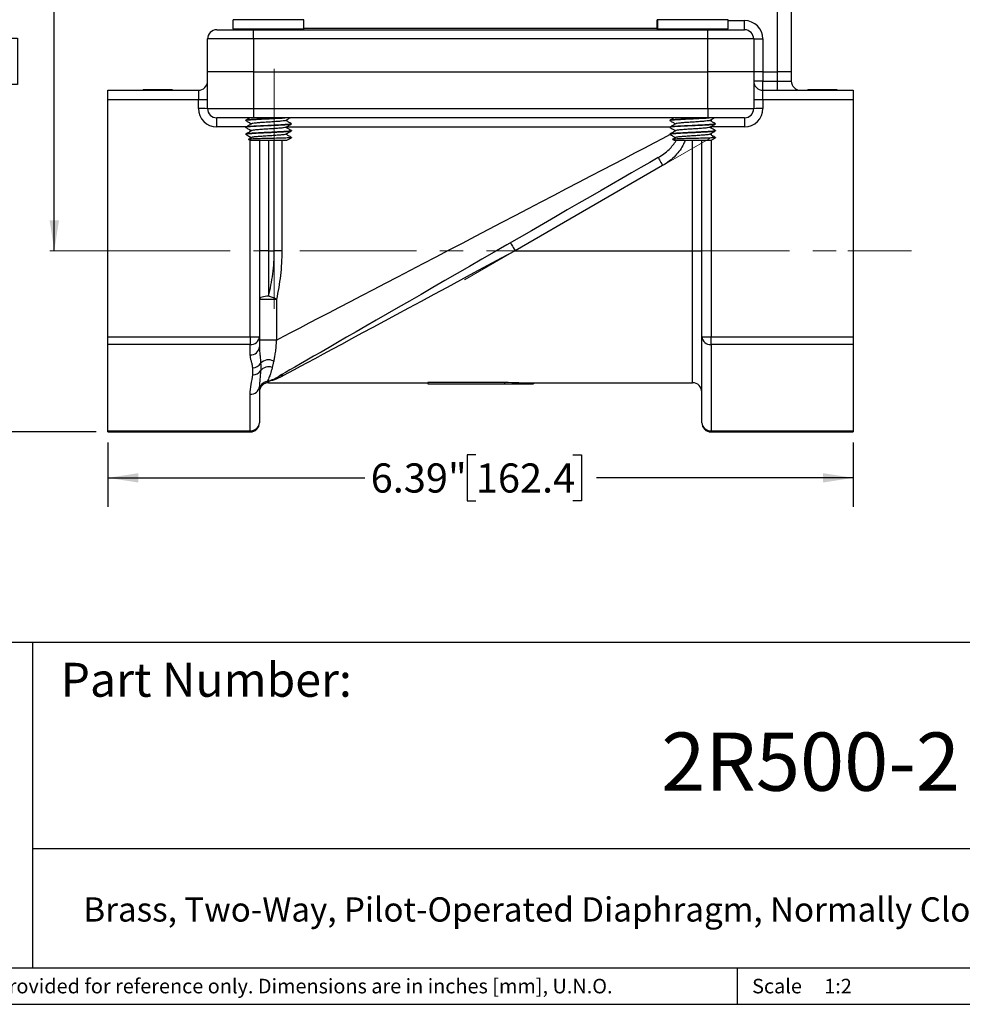
# Model space of a CAD drawing. Units: inches. Extents: x 0.2 to 10.8, y 0.2 to 8.3.
# Drawn here: x 4.2 to 8.2, y 0.2 to 4.4 of the extents above; entities that cross this region are included whole.
import ezdxf

# ---------------------------------------------------------------- set-up
doc = ezdxf.new("R2010")
doc.units = ezdxf.units.IN
doc.header["$MEASUREMENT"] = 0
doc.linetypes.add('CENTERX2', pattern=[0.8, 0.5, -0.1, 0.1, -0.1])
doc.layers.add('SKETCH', color=7, linetype='Continuous')
doc.layers.add('TITLE_BLOCK', color=7, linetype='Continuous')
doc.styles.add('SLDTEXTSTYLE0', font='TXT', dxfattribs={"width": 0.75})
doc.dimstyles.new('SLDDIMSTYLE0', dxfattribs={"dimtxt": 0.125, "dimasz": 0.13, "dimexe": 0, "dimexo": 0.0625, "dimgap": 0.03125, "dimtad": 0, "dimtih": 1, "dimtoh": 1, "dimlfac": 2, "dimrnd": 1e-09, "dimzin": 12, "dimdsep": 46, "dimtxsty": 'SLDTEXTSTYLE0', "dimsah": 1, "dimcen": 0.09, "dimadec": 0, "dimazin": 3, "dimtfac": 1, "dimtofl": 0, "dimtmove": 0, "dimatfit": 3, "dimfxl": 0, "dimfrac": 2, "dimtolj": 1, "dimtzin": 12, "dimarcsym": 0})

# ---------------------------------------------------------------- blocks, each defined once
blk = doc.blocks.new('_D_1')
at = {"layer": 'SKETCH'}
for p, q in [((6.9401, 5.8341), (4.2255, 5.8341)), ((4.3505, 5.8341), (4.3505, 4.7573)), ((4.3301, 4.7319), (4.292, 4.7319)), ((4.292, 4.7319), (4.292, 4.5335)), ((4.7457, 4.7319), (4.7838, 4.7319)), ((4.7838, 4.7319), (4.7838, 4.5335)), ((4.292, 4.5335), (4.3301, 4.5335)), ((4.7838, 4.5335), (4.7457, 4.5335)), ((4.3505, 3.4313), (4.3505, 4.5081))]:
    blk.add_line(p, q, dxfattribs=at)
for points in [[(4.3505, 5.8341), (4.3305, 5.7041), (4.3705, 5.7041)], [(4.3505, 3.4313), (4.3705, 3.5613), (4.3305, 3.5613)]]:
    blk.add_solid(points, dxfattribs=at)
at = {"layer": 'SKETCH', "char_height": 0.125, "attachment_point": 1, "style": 'SLDTEXTSTYLE0'}
for s, insert in [('4.81"', (3.8791, 4.6946)), ('122.1', (4.3301, 4.6946))]:
    blk.add_mtext(s, dxfattribs=dict(at, insert=insert))
blk = doc.blocks.new('_D_2')
at = {"layer": 'SKETCH'}
for p, q in [((6.9401, 5.8341), (3.6349, 5.8341)), ((3.7599, 5.8341), (3.7599, 4.3682)), ((3.7395, 4.3428), (3.7015, 4.3428)), ((3.7015, 4.3428), (3.7015, 4.1444)), ((4.1552, 4.3428), (4.1933, 4.3428)), ((4.1933, 4.3428), (4.1933, 4.1444)), ((3.7015, 4.1444), (3.7395, 4.1444)), ((4.1933, 4.1444), (4.1552, 4.1444)), ((3.7599, 2.6532), (3.7599, 4.119)), ((4.5306, 2.6532), (3.6349, 2.6532))]:
    blk.add_line(p, q, dxfattribs=at)
for points in [[(3.7599, 5.8341), (3.7399, 5.7041), (3.7799, 5.7041)], [(3.7599, 2.6532), (3.7799, 2.7832), (3.7399, 2.7832)]]:
    blk.add_solid(points, dxfattribs=at)
at = {"layer": 'SKETCH', "char_height": 0.125, "attachment_point": 1, "style": 'SLDTEXTSTYLE0'}
for s, insert in [('6.36"', (3.2886, 4.3055)), ('161.6', (3.7395, 4.3055))]:
    blk.add_mtext(s, dxfattribs=dict(at, insert=insert))
blk = doc.blocks.new('_D_3')
at = {"layer": 'SKETCH'}
for p, q in [((4.5806, 2.6084), (4.5806, 2.3313)), ((7.7775, 2.6084), (7.7775, 2.3313)), ((6.1586, 2.5555), (6.1206, 2.5555)), ((6.1206, 2.5555), (6.1206, 2.3571)), ((6.5743, 2.5555), (6.6123, 2.5555)), ((6.6123, 2.5555), (6.6123, 2.3571)), ((4.5806, 2.4563), (5.6823, 2.4563)), ((7.7775, 2.4563), (6.6758, 2.4563)), ((6.1206, 2.3571), (6.1586, 2.3571)), ((6.6123, 2.3571), (6.5743, 2.3571))]:
    blk.add_line(p, q, dxfattribs=at)
for points in [[(4.5806, 2.4563), (4.7106, 2.4363), (4.7106, 2.4763)], [(7.7775, 2.4563), (7.6475, 2.4763), (7.6475, 2.4363)]]:
    blk.add_solid(points, dxfattribs=at)
at = {"layer": 'SKETCH', "char_height": 0.125, "attachment_point": 1, "style": 'SLDTEXTSTYLE0'}
for s, insert in [('6.39"', (5.7076, 2.5182)), ('162.4', (6.1586, 2.5182))]:
    blk.add_mtext(s, dxfattribs=dict(at, insert=insert))

msp = doc.modelspace()

# ---------------------------------------------------------------- linework, layer by layer
at = {"color": 7, "linetype": 'Continuous', "lineweight": 25}
for p, q in [((7.4527, 4.1982), (7.4527, 4.7475)), ((7.5117, 4.7475), (7.5117, 4.1982)), ((5.118, 4.3833), (5.118, 4.4227)), ((5.4212, 4.3833), (5.4212, 4.4227)), ((6.9369, 4.3833), (6.9369, 4.4227)), ((6.9377, 4.4227), (6.9377, 4.3833)), ((7.2401, 4.3833), (7.2401, 4.4227)), ((7.3109, 4.3794), (7.3109, 4.4187)), ((5.0471, 4.3794), (5.2046, 4.3794)), ((5.2046, 4.34), (5.2046, 4.3794)), ((5.2046, 4.3794), (7.1534, 4.3794)), ((7.1534, 4.3794), (7.3109, 4.3794)), ((7.1534, 4.34), (7.1534, 4.3794)), ((5.2046, 4.34), (5.0078, 4.34)), ((5.0078, 4.1982), (5.0078, 4.34)), ((5.2046, 4.34), (5.2046, 4.1982)), ((7.1534, 4.34), (5.2046, 4.34)), ((7.1534, 4.1982), (7.1534, 4.34)), ((7.3503, 4.34), (7.1534, 4.34)), ((7.3503, 4.34), (7.3503, 4.1982)), ((7.3503, 4.34), (7.3897, 4.34)), ((7.3897, 4.34), (7.3897, 4.1982)), ((5.2046, 4.1982), (5.0078, 4.1982)), ((5.0078, 4.0408), (5.0078, 4.1982)), ((5.2046, 4.1982), (7.1534, 4.1982)), ((5.2046, 4.1982), (5.2046, 4.0408)), ((7.3503, 4.1982), (7.1534, 4.1982)), ((7.1534, 4.0408), (7.1534, 4.1982)), ((7.3897, 4.1982), (7.3503, 4.1982)), ((7.3503, 4.1982), (7.3503, 4.0408)), ((7.3897, 4.1982), (7.4527, 4.1982)), ((7.3897, 4.1982), (7.3897, 4.1589)), ((7.5117, 4.1982), (7.4527, 4.1982)), ((7.4527, 4.1589), (7.4527, 4.1982)), ((7.5117, 4.1982), (7.5117, 4.1589)), ((7.3897, 4.1589), (7.3503, 4.1589)), ((7.3897, 4.1195), (7.3897, 4.1589)), ((7.3897, 4.1589), (7.4527, 4.1589)), ((7.4527, 4.1195), (7.4527, 4.1589)), ((7.4527, 4.1589), (7.5117, 4.1589)), ((4.5806, 4.1195), (4.9684, 4.1195)), ((4.5806, 4.0793), (4.5806, 4.1195)), ((4.7322, 4.1234), (4.7322, 4.1195)), ((4.748, 4.1234), (4.748, 4.1195)), ((4.748, 4.1234), (4.8423, 4.1234)), ((4.8423, 4.1234), (4.8423, 4.1195)), ((4.8562, 4.1234), (4.8562, 4.1195)), ((4.9684, 4.1195), (4.9684, 4.0793)), ((7.3897, 4.0793), (7.3897, 4.1195)), ((7.3897, 4.1195), (7.7775, 4.1195)), ((7.5826, 4.1234), (7.5826, 4.1195)), ((7.6442, 4.1234), (7.6442, 4.1195)), ((7.7066, 4.1234), (7.7066, 4.1195)), ((7.7775, 4.1195), (7.7775, 4.0793)), ((4.9684, 4.0793), (4.5806, 4.0793)), ((4.5806, 3.0614), (4.5806, 4.0793)), ((4.9684, 4.0416), (4.9684, 4.0793)), ((7.3897, 4.0793), (7.3897, 4.0416)), ((7.7775, 4.0793), (7.3897, 4.0793)), ((7.7775, 4.0793), (7.7775, 3.0614)), ((5.0078, 4.0408), (5.2046, 4.0408)), ((5.2046, 4.0408), (7.1534, 4.0408)), ((5.2046, 4.0408), (5.2046, 4.0014)), ((7.1534, 4.0408), (7.3503, 4.0408)), ((7.1534, 4.0408), (7.1534, 4.0014)), ((5.2046, 4.0014), (5.0471, 4.0014)), ((5.0471, 3.9628), (5.0471, 4.0014)), ((5.1712, 3.9905), (5.1712, 3.9903)), ((7.1534, 4.0014), (5.2046, 4.0014)), ((5.368, 3.9755), (5.368, 3.9757)), ((6.9901, 3.9905), (6.9901, 3.9903)), ((7.3109, 4.0014), (7.1534, 4.0014)), ((7.1869, 3.9755), (7.1869, 3.9757)), ((7.3109, 4.0014), (7.3109, 3.9628)), ((5.1712, 3.9609), (5.1712, 3.9607)), ((5.1712, 3.9314), (5.1712, 3.9312)), ((5.368, 3.946), (5.368, 3.9462)), ((6.9901, 3.9609), (6.9901, 3.9607)), ((6.9901, 3.9314), (6.9901, 3.9312)), ((7.3109, 3.9628), (7.1672, 3.9628)), ((7.1869, 3.946), (7.1869, 3.9462)), ((5.1841, 3.9088), (5.1908, 3.9049)), ((5.1908, 3.9049), (5.3483, 3.9049)), ((5.2302, 3.9049), (5.2302, 3.0622)), ((5.3483, 3.9049), (5.368, 3.9163)), ((5.3677, 3.9163), (5.3678, 3.9163)), ((5.3678, 3.9163), (5.368, 3.9163)), ((5.368, 3.9165), (5.368, 3.9167)), ((7.003, 3.9088), (7.0097, 3.9049)), ((7.0097, 3.9049), (7.1672, 3.9049)), ((7.1279, 3.0622), (7.1279, 3.9049)), ((7.1866, 3.9163), (7.1867, 3.9163)), ((7.1867, 3.9163), (7.1869, 3.9163)), ((7.1869, 3.9165), (7.1869, 3.9167)), ((6.9598, 3.7967), (6.3269, 3.4313)), ((5.2696, 3.4313), (5.2302, 3.4313)), ((5.2696, 3.4313), (5.2696, 3.2357)), ((5.2696, 3.4313), (5.294, 3.4313)), ((5.3264, 3.4313), (5.294, 3.4313)), ((6.3269, 3.4313), (7.0885, 3.4313)), ((7.0885, 3.4313), (7.1279, 3.4313)), ((5.303, 3.2222), (5.2302, 3.2222)), ((5.303, 3.2222), (5.303, 3.0474)), ((4.5806, 3.0614), (5.1908, 3.0614)), ((4.5806, 3.0281), (4.5806, 3.0614)), ((5.1908, 3.0614), (5.1908, 3.0281)), ((5.2302, 3.0622), (5.2302, 3.0182)), ((5.303, 3.0474), (5.2302, 3.0474)), ((7.1279, 2.6925), (7.1279, 3.0622)), ((7.1672, 3.0614), (7.7775, 3.0614)), ((7.1672, 3.0281), (7.1672, 3.0614)), ((7.7775, 3.0614), (7.7775, 3.0281)), ((5.1908, 3.0281), (4.5806, 3.0281)), ((4.5806, 2.6584), (4.5806, 3.0281)), ((5.1908, 2.9841), (5.1908, 3.0281)), ((7.7775, 3.0281), (7.1672, 3.0281)), ((7.1672, 3.0281), (7.1672, 2.6584)), ((7.7775, 3.0281), (7.7775, 2.6584)), ((5.2302, 2.8488), (5.2302, 2.6925)), ((5.2696, 2.8643), (5.9527, 2.8643)), ((6.2814, 2.8649), (5.9527, 2.8649)), ((5.9527, 2.8649), (5.9527, 2.8605)), ((5.9527, 2.8605), (6.2814, 2.8605)), ((6.2814, 2.8671), (6.2814, 2.8605)), ((6.2814, 2.8605), (6.4054, 2.8605)), ((6.4054, 2.8643), (7.0885, 2.8643)), ((6.4054, 2.8643), (6.4054, 2.8605)), ((5.1908, 2.6584), (5.1908, 2.8147)), ((4.5806, 2.6584), (5.1908, 2.6584)), ((4.5806, 2.6532), (4.5806, 2.6584)), ((4.5806, 2.6532), (5.1908, 2.6532)), ((7.1672, 2.6584), (7.7775, 2.6584)), ((7.1672, 2.6532), (7.7775, 2.6532)), ((7.7775, 2.6584), (7.7775, 2.6532))]:
    msp.add_line(p, q, dxfattribs=at)
at = {"color": 8, "linetype": 'Continuous', "lineweight": 25}
for p, q in [((5.4212, 4.4227), (5.118, 4.4227)), ((7.2401, 4.4227), (6.9369, 4.4227)), ((7.2401, 4.4187), (7.3109, 4.4187)), ((5.118, 4.3833), (5.4212, 4.3833)), ((5.4212, 4.3865), (6.9377, 4.3865)), ((6.9369, 4.3833), (7.2401, 4.3833)), ((5.1908, 3.9727), (5.1908, 3.9787)), ((7.1672, 3.9941), (7.1672, 3.9876)), ((5.1741, 3.9628), (5.0471, 3.9628)), ((5.1908, 3.943), (5.1908, 3.9491)), ((6.9922, 3.962), (5.3445, 3.962)), ((7.1672, 3.9639), (7.1672, 3.9628)), ((7.1672, 3.9628), (7.1672, 3.9578)), ((7.1672, 3.9344), (7.1672, 3.9283)), ((5.1908, 3.9135), (5.1908, 3.9196)), ((5.1908, 3.0614), (5.1908, 3.9049)), ((5.2696, 3.9049), (5.2696, 3.4313)), ((5.294, 3.4313), (5.294, 3.9049)), ((5.3264, 3.9049), (5.3264, 3.4313)), ((7.0885, 3.4313), (7.0885, 3.9049)), ((7.1672, 3.905), (7.1672, 3.0614)), ((7.0885, 2.8643), (7.0885, 3.4313)), ((5.2696, 2.8703), (5.2696, 2.8643)), ((5.1908, 2.6584), (5.1908, 2.6532)), ((7.1672, 2.6532), (7.1672, 2.6584))]:
    msp.add_line(p, q, dxfattribs=at)
at = {"color": 7, "linetype": 'Continuous', "lineweight": 25, "flags": 128}
for points in [[(5.1721, 3.9603), (5.1713, 3.9605), (5.1712, 3.9607), (5.1765, 3.9623), (5.1924, 3.9639), (5.217, 3.9655), (5.2475, 3.9671), (5.2806, 3.9687), (5.3124, 3.9702), (5.3393, 3.9718), (5.3584, 3.9734), (5.3674, 3.975), (5.368, 3.9755), (5.368, 3.9755)], [(6.991, 3.9603), (6.9902, 3.9605), (6.9901, 3.9607), (6.9954, 3.9623), (7.0113, 3.9639), (7.0359, 3.9655), (7.0664, 3.9671), (7.0995, 3.9687), (7.1313, 3.9702), (7.1582, 3.9718), (7.1773, 3.9734), (7.1863, 3.975), (7.1869, 3.9755), (7.1869, 3.9755)], [(7.1672, 3.9049), (7.1741, 3.9089), (7.1869, 3.9163)], [(6.9401, 3.8308), (6.9044, 3.8102), (6.8665, 3.7883), (6.8265, 3.7652), (6.7846, 3.741), (6.7409, 3.7157), (6.6955, 3.6895), (6.6486, 3.6625), (6.6003, 3.6346), (6.5508, 3.606), (6.5003, 3.5769), (6.4489, 3.5472), (6.3968, 3.5171), (6.3441, 3.4867), (6.291, 3.456), (6.2378, 3.4253), (6.1845, 3.3945), (6.1313, 3.3638), (6.0785, 3.3333), (6.0262, 3.3031), (5.9745, 3.2733), (5.9236, 3.2439), (5.8737, 3.2151), (5.825, 3.187), (5.7776, 3.1596), (5.7317, 3.1331), (5.6873, 3.1075), (5.6447, 3.0829), (5.6041, 3.0594), (5.5654, 3.0371), (5.5289, 3.016), (5.4947, 2.9963), (5.4628, 2.9779), (5.4335, 2.9609), (5.4067, 2.9455), (5.3826, 2.9316), (5.3612, 2.9192), (5.3427, 2.9085), (5.327, 2.8995), (5.3143, 2.8921)], [(6.9401, 3.8308), (6.9405, 3.8301), (6.9416, 3.8282), (6.9434, 3.825), (6.9458, 3.8208), (6.9488, 3.8156), (6.9522, 3.8097), (6.9559, 3.8033), (6.9598, 3.7967)], [(6.3072, 3.4654), (6.3076, 3.4647), (6.3087, 3.4628), (6.3105, 3.4596), (6.3129, 3.4554), (6.3159, 3.4502), (6.3193, 3.4443), (6.323, 3.4379), (6.3269, 3.4313)], [(6.3269, 3.4313), (6.2678, 3.3994), (6.2088, 3.3675), (6.1503, 3.3359), (6.0923, 3.3046), (6.035, 3.2737), (5.9787, 3.2433), (5.9235, 3.2135), (5.8696, 3.1844), (5.8171, 3.156), (5.7662, 3.1286), (5.7171, 3.1021), (5.6699, 3.0766), (5.6249, 3.0523), (5.582, 3.0292), (5.5415, 3.0073), (5.5035, 2.9868), (5.4681, 2.9677), (5.4355, 2.95), (5.4056, 2.9339), (5.3787, 2.9194), (5.3548, 2.9065), (5.334, 2.8952)], [(5.2696, 3.2357), (5.2619, 3.2355), (5.2545, 3.2347), (5.2477, 3.2335), (5.2417, 3.2318), (5.2369, 3.2297), (5.2332, 3.2274), (5.231, 3.2248), (5.2302, 3.2222)]]:
    msp.add_lwpolyline(points, dxfattribs=at)
at = {"color": 8, "linetype": 'Continuous', "lineweight": 25, "flags": 128}
msp.add_lwpolyline([(5.303, 3.0474), (5.3345, 3.0638), (5.3685, 3.0816), (5.405, 3.1007), (5.4439, 3.121), (5.4849, 3.1425), (5.5281, 3.165), (5.5733, 3.1886), (5.6203, 3.2131), (5.669, 3.2386), (5.7192, 3.2648), (5.7708, 3.2918), (5.8237, 3.3194), (5.8776, 3.3476), (5.9324, 3.3762), (5.988, 3.4053), (6.0442, 3.4346), (6.1008, 3.4642), (6.1576, 3.4938), (6.2145, 3.5236), (6.2713, 3.5532), (6.3278, 3.5827), (6.3838, 3.612), (6.4393, 3.641), (6.4939, 3.6695), (6.5476, 3.6975), (6.6001, 3.725), (6.6514, 3.7518), (6.7013, 3.7778), (6.7496, 3.8031), (6.7961, 3.8274), (6.8408, 3.8507), (6.8835, 3.873), (6.924, 3.8942), (6.9623, 3.9142), (6.9912, 3.9293)], dxfattribs=at)
at = {"color": 7, "linetype": 'Continuous', "lineweight": 25}
for centre, radius, start, end in [((7.3109, 4.34), 0.0787, 0, 90), ((5.0471, 4.34), 0.0394, 90, 180), ((5.1219, 4.3833), 0.00394, 180, 270), ((5.4172, 4.3833), 0.00394, 270, 0), ((6.9408, 4.3833), 0.00394, 180, 270), ((7.2361, 4.3833), 0.00394, 270, 0), ((7.3109, 4.34), 0.0394, 0, 90), ((4.9684, 4.1589), 0.0394, 270, 0), ((7.3897, 4.1589), 0.0394, 180, 270), ((7.5511, 4.1589), 0.0394, 180, 270), ((4.9782, 3.5877), 0.4917, 86.5573, 91.1467), ((7.3798, 3.5877), 0.4917, 88.8533, 93.4427), ((4.9782, 3.5499), 0.4917, 86.5573, 91.1467), ((5.0471, 4.0416), 0.0787, 180, 270), ((5.0471, 4.0408), 0.0394, 180, 270), ((7.3109, 4.0416), 0.0787, 270, 0), ((7.3109, 4.0408), 0.0394, 270, 0), ((7.3798, 3.5499), 0.4917, 88.8533, 93.4427), ((5.256, 3.1546), 0.0823, 55.2161, 80.5077), ((5.2007, 3.5531), 0.4919, 268.8539, 273.4421), ((5.1933, 3.065), 0.037, 266.1887, 355.598), ((7.1574, 3.5531), 0.4919, 266.5579, 271.1461), ((7.1648, 3.065), 0.037, 184.402, 273.8113), ((5.1933, 3.021), 0.037, 266.1887, 355.5981), ((5.2698, 2.9185), 0.0444, 60.9239, 140.539), ((5.2011, 2.9707), 0.042, 270.5312, 325.1488), ((5.2696, 2.8918), 0.0414, 67.7299, 145.3423), ((5.2035, 2.9387), 0.0397, 267.0741, 323.871), ((5.3284, 2.8671), 0.0287, 78.7095, 119.347), ((5.1933, 2.8517), 0.037, 266.1887, 355.598), ((5.2694, 2.8311), 0.0392, 89.6981, 179.6949), ((5.2696, 2.8313), 0.0394, 99.1303, 179.9846), ((5.2696, 2.825), 0.0394, 90, 180), ((5.2669, 2.8433), 0.0271, 84.3967, 97.6707), ((7.0885, 2.825), 0.0394, 0, 90), ((5.1908, 2.6925), 0.0394, 270, 0), ((5.1933, 2.6954), 0.037, 266.1887, 355.598), ((7.1672, 2.6925), 0.0394, 180, 270), ((7.1648, 2.6954), 0.037, 184.402, 273.8113)]:
    msp.add_arc(centre, radius, start, end, dxfattribs=at)
at = {"color": 8, "linetype": 'Continuous', "lineweight": 25}
msp.add_ellipse((7.1672, 3.962), major_axis=(0.0394, 0), ratio=0.020039, start_param=1.570796, end_param=1.621121, dxfattribs=at)
at = {"color": 7, "linetype": 'Continuous', "lineweight": 25}
msp.add_ellipse((6.4054, 3.4313), major_axis=(1.2532, 0), ratio=0.452381, start_param=4.613268, end_param=4.712389, dxfattribs=at)
for points, knots in [([(4.7322, 4.1234), (4.7322, 4.1234), (4.7326, 4.1234), (4.7344, 4.1234), (4.7362, 4.1234), (4.7384, 4.1234), (4.7424, 4.1234), (4.7457, 4.1234), (4.748, 4.1234)], [0, 0, 0, 0, 0.213892, 0.313457, 0.418851, 0.536588, 0.670496, 1, 1, 1, 1]), ([(4.8423, 4.1234), (4.8443, 4.1234), (4.8472, 4.1234), (4.8507, 4.1234), (4.8527, 4.1234), (4.8543, 4.1234), (4.8558, 4.1234), (4.8562, 4.1234), (4.8562, 4.1234)], [0, 0, 0, 0, 0.333778, 0.470511, 0.58994, 0.697915, 0.797048, 1, 1, 1, 1]), ([(7.5826, 4.1234), (7.5826, 4.1234), (7.583, 4.1234), (7.5849, 4.1234), (7.5868, 4.1234), (7.5892, 4.1234), (7.5921, 4.1234), (7.5954, 4.1234), (7.5993, 4.1234), (7.6036, 4.1234), (7.6083, 4.1234), (7.6134, 4.1234), (7.619, 4.1234), (7.6249, 4.1234), (7.6333, 4.1234), (7.6398, 4.1234), (7.6442, 4.1234)], [0, 0, 0, 0, 0.114809, 0.169177, 0.223109, 0.276461, 0.330328, 0.385525, 0.442404, 0.501658, 0.563518, 0.628373, 0.697115, 0.768764, 0.842745, 1, 1, 1, 1]), ([(7.6442, 4.1234), (7.6486, 4.1234), (7.655, 4.1234), (7.6634, 4.1234), (7.6693, 4.1234), (7.6749, 4.1234), (7.6801, 4.1234), (7.6849, 4.1234), (7.6893, 4.1234), (7.6932, 4.1234), (7.6967, 4.1234), (7.6996, 4.1234), (7.7022, 4.1234), (7.7042, 4.1234), (7.7061, 4.1234), (7.7066, 4.1234), (7.7066, 4.1234)], [0, 0, 0, 0, 0.153081, 0.226221, 0.297294, 0.365448, 0.429968, 0.491718, 0.550945, 0.608144, 0.663595, 0.718287, 0.772961, 0.828106, 0.88344, 1, 1, 1, 1]), ([(5.1715, 3.9899), (5.1714, 3.9901), (5.1705, 3.9907), (5.175, 3.9918), (5.1909, 3.9934), (5.216, 3.995), (5.2471, 3.9966), (5.281, 3.9982), (5.3125, 3.9998), (5.3331, 4.0008), (5.3396, 4.0014), (5.3398, 4.0014)], [0, 0, 0, 0, 0.029732, 0.165723, 0.304227, 0.44273, 0.581233, 0.719736, 0.858239, 0.996742, 1, 1, 1, 1]), ([(5.336, 4.0014), (5.3316, 4.0011), (5.3193, 4.0003), (5.2918, 3.9989), (5.2585, 3.9973), (5.226, 3.9957), (5.1985, 3.9942), (5.1791, 3.9926), (5.1718, 3.9913), (5.1713, 3.9906), (5.1712, 3.9905)], [0, 0, 0, 0, 0.081857, 0.227109, 0.372359, 0.51761, 0.662862, 0.808113, 0.953366, 1, 1, 1, 1]), ([(5.3676, 3.9761), (5.3678, 3.9759), (5.3687, 3.9753), (5.3642, 3.9741), (5.3483, 3.9726), (5.3232, 3.971), (5.2921, 3.9694), (5.2584, 3.9678), (5.226, 3.9662), (5.1985, 3.9646), (5.1791, 3.963), (5.1718, 3.9618), (5.1713, 3.9611), (5.1712, 3.9609)], [0, 0, 0, 0, 0.023669, 0.126714, 0.231663, 0.336612, 0.441562, 0.546511, 0.65146, 0.756409, 0.861357, 0.966306, 1, 1, 1, 1]), ([(5.1713, 3.99), (5.1755, 3.9875), (5.1838, 3.9827), (5.1921, 3.9779), (5.1961, 3.9756)], [0, 0, 0, 0, 0.516743, 1, 1, 1, 1]), ([(5.1969, 3.9761), (5.1927, 3.9736), (5.1841, 3.9686), (5.1755, 3.9637), (5.1713, 3.9612)], [0, 0, 0, 0, 0.499759, 1, 1, 1, 1]), ([(5.1897, 4.0014), (5.1879, 4.0003), (5.1818, 3.9968), (5.1757, 3.9933), (5.1714, 3.9908)], [0, 0, 0, 0, 0.297165, 1, 1, 1, 1]), ([(5.3415, 3.9899), (5.3406, 3.9895), (5.3386, 3.9885), (5.326, 3.9871), (5.307, 3.9855), (5.2835, 3.9839), (5.2585, 3.9823), (5.2346, 3.9807), (5.2149, 3.9791), (5.2008, 3.9775), (5.1981, 3.9765), (5.1967, 3.9759)], [0, 0, 0, 0, 0.089708, 0.203402, 0.317078, 0.430778, 0.544539, 0.658397, 0.772355, 0.886227, 1, 1, 1, 1]), ([(5.3421, 3.9603), (5.3464, 3.9628), (5.355, 3.9678), (5.3636, 3.9727), (5.3678, 3.9752)], [0, 0, 0, 0, 0.4997003, 1, 1, 1, 1]), ([(5.3422, 3.9899), (5.3465, 3.9924), (5.3531, 3.9962), (5.3597, 4), (5.3621, 4.0014)], [0, 0, 0, 0, 0.645878, 1, 1, 1, 1]), ([(5.3679, 3.976), (5.3636, 3.9785), (5.3553, 3.9833), (5.347, 3.9881), (5.3431, 3.9904)], [0, 0, 0, 0, 0.517613, 1, 1, 1, 1]), ([(6.9904, 3.9899), (6.9903, 3.9901), (6.9894, 3.9907), (6.9939, 3.9918), (7.0098, 3.9934), (7.0349, 3.995), (7.066, 3.9966), (7.0999, 3.9982), (7.1314, 3.9998), (7.152, 4.0008), (7.1585, 4.0014), (7.1587, 4.0014)], [0, 0, 0, 0, 0.029732, 0.165723, 0.304227, 0.44273, 0.581233, 0.719736, 0.858238, 0.996742, 1, 1, 1, 1]), ([(7.1549, 4.0014), (7.1505, 4.0011), (7.1382, 4.0003), (7.1107, 3.9989), (7.0774, 3.9973), (7.0449, 3.9957), (7.0174, 3.9942), (6.998, 3.9926), (6.9907, 3.9913), (6.9902, 3.9906), (6.9901, 3.9905)], [0, 0, 0, 0, 0.081857, 0.227108, 0.372359, 0.51761, 0.662862, 0.808114, 0.953366, 1, 1, 1, 1]), ([(7.1865, 3.9761), (7.1867, 3.9759), (7.1876, 3.9753), (7.1831, 3.9741), (7.1672, 3.9726), (7.1421, 3.971), (7.111, 3.9694), (7.0773, 3.9678), (7.0449, 3.9662), (7.0174, 3.9646), (6.998, 3.963), (6.9907, 3.9618), (6.9902, 3.9611), (6.9901, 3.9609)], [0, 0, 0, 0, 0.023669, 0.126714, 0.231663, 0.336612, 0.441562, 0.546511, 0.65146, 0.756409, 0.861357, 0.966306, 1, 1, 1, 1]), ([(6.9902, 3.99), (6.9944, 3.9875), (7.0027, 3.9827), (7.011, 3.9779), (7.015, 3.9756)], [0, 0, 0, 0, 0.516743, 1, 1, 1, 1]), ([(7.0158, 3.9761), (7.0116, 3.9736), (7.003, 3.9686), (6.9944, 3.9637), (6.9902, 3.9612)], [0, 0, 0, 0, 0.499759, 1, 1, 1, 1]), ([(7.0086, 4.0014), (7.0068, 4.0003), (7.0007, 3.9968), (6.9946, 3.9933), (6.9903, 3.9908)], [0, 0, 0, 0, 0.297165, 1, 1, 1, 1]), ([(7.1604, 3.9899), (7.1595, 3.9895), (7.1575, 3.9885), (7.1449, 3.9871), (7.1259, 3.9855), (7.1024, 3.9839), (7.0774, 3.9823), (7.0535, 3.9807), (7.0338, 3.9791), (7.0201, 3.9776), (7.0174, 3.9766), (7.0161, 3.9761)], [0, 0, 0, 0, 0.090627, 0.205485, 0.320327, 0.435192, 0.550118, 0.665143, 0.780269, 0.895308, 1, 1, 1, 1]), ([(7.161, 3.9603), (7.1653, 3.9628), (7.1739, 3.9678), (7.1825, 3.9727), (7.1867, 3.9752)], [0, 0, 0, 0, 0.499698, 1, 1, 1, 1]), ([(7.1611, 3.9899), (7.1654, 3.9924), (7.172, 3.9962), (7.1786, 4), (7.181, 4.0014)], [0, 0, 0, 0, 0.645876, 1, 1, 1, 1]), ([(7.1868, 3.976), (7.1825, 3.9785), (7.1742, 3.9833), (7.1659, 3.9881), (7.162, 3.9904)], [0, 0, 0, 0, 0.517613, 1, 1, 1, 1]), ([(5.1716, 3.9308), (5.1714, 3.931), (5.1705, 3.9316), (5.1749, 3.9328), (5.1909, 3.9344), (5.216, 3.936), (5.2471, 3.9375), (5.2807, 3.9391), (5.3131, 3.9407), (5.3406, 3.9423), (5.36, 3.9439), (5.3674, 3.9451), (5.3679, 3.9458), (5.368, 3.946)], [0, 0, 0, 0, 0.02502, 0.12777, 0.232573, 0.337377, 0.442181, 0.546985, 0.651789, 0.756593, 0.861397, 0.9662, 1, 1, 1, 1]), ([(5.3675, 3.9466), (5.3677, 3.9465), (5.3687, 3.9458), (5.3642, 3.9446), (5.3483, 3.943), (5.3232, 3.9414), (5.2921, 3.9399), (5.2584, 3.9383), (5.226, 3.9367), (5.1985, 3.9351), (5.1791, 3.9335), (5.1718, 3.9323), (5.1713, 3.9316), (5.1712, 3.9314)], [0, 0, 0, 0, 0.027688, 0.130309, 0.234826, 0.339342, 0.443858, 0.548375, 0.652893, 0.75741, 0.861927, 0.966444, 1, 1, 1, 1]), ([(5.1713, 3.9309), (5.1756, 3.9284), (5.1839, 3.9236), (5.1922, 3.9188), (5.1961, 3.9165)], [0, 0, 0, 0, 0.521569, 1, 1, 1, 1]), ([(5.1714, 3.9604), (5.1757, 3.9579), (5.1839, 3.9532), (5.1922, 3.9484), (5.1961, 3.9461)], [0, 0, 0, 0, 0.520317, 1, 1, 1, 1]), ([(5.1971, 3.9467), (5.1928, 3.9442), (5.1843, 3.9392), (5.1757, 3.9342), (5.1714, 3.9318)], [0, 0, 0, 0, 0.499726, 1, 1, 1, 1]), ([(5.3412, 3.9308), (5.3408, 3.9305), (5.3399, 3.9297), (5.3296, 3.9284), (5.3119, 3.9268), (5.2892, 3.9252), (5.2643, 3.9236), (5.24, 3.922), (5.2189, 3.9204), (5.2043, 3.9188), (5.197, 3.9177), (5.1974, 3.9171), (5.1974, 3.9171)], [0, 0, 0, 0, 0.062623, 0.177943, 0.293999, 0.408889, 0.52525, 0.639855, 0.756441, 0.870898, 0.987629, 1, 1, 1, 1]), ([(5.3415, 3.9603), (5.3416, 3.9602), (5.3418, 3.9596), (5.3341, 3.9585), (5.319, 3.9569), (5.2976, 3.9553), (5.2731, 3.9537), (5.2483, 3.9521), (5.2257, 3.9505), (5.2086, 3.9489), (5.1989, 3.9476), (5.1983, 3.9469), (5.1981, 3.9467)], [0, 0, 0, 0, 0.020123, 0.136286, 0.252486, 0.368762, 0.48515, 0.601585, 0.717904, 0.834133, 0.950307, 1, 1, 1, 1]), ([(5.342, 3.9307), (5.3463, 3.9332), (5.3549, 3.9382), (5.3635, 3.9432), (5.3679, 3.9457)], [0, 0, 0, 0, 0.499744, 1, 1, 1, 1]), ([(5.3678, 3.9465), (5.3635, 3.949), (5.3553, 3.9538), (5.347, 3.9585), (5.3431, 3.9608)], [0, 0, 0, 0, 0.51906, 1, 1, 1, 1]), ([(5.3679, 3.9169), (5.3636, 3.9194), (5.3553, 3.9242), (5.347, 3.929), (5.3431, 3.9313)], [0, 0, 0, 0, 0.52234, 1, 1, 1, 1]), ([(6.9905, 3.9308), (6.9903, 3.931), (6.9893, 3.9316), (6.9938, 3.9328), (7.0098, 3.9344), (7.0348, 3.936), (7.066, 3.9375), (7.0996, 3.9391), (7.132, 3.9407), (7.1595, 3.9423), (7.1789, 3.9439), (7.1863, 3.9451), (7.1868, 3.9458), (7.1869, 3.946)], [0, 0, 0, 0, 0.02502, 0.12777, 0.232573, 0.337377, 0.442181, 0.546985, 0.651789, 0.756593, 0.861397, 0.9662, 1, 1, 1, 1]), ([(7.1864, 3.9466), (7.1866, 3.9465), (7.1876, 3.9458), (7.1831, 3.9446), (7.1672, 3.943), (7.1421, 3.9414), (7.111, 3.9399), (7.0773, 3.9383), (7.0449, 3.9367), (7.0174, 3.9351), (6.998, 3.9335), (6.9907, 3.9323), (6.9902, 3.9316), (6.9901, 3.9314)], [0, 0, 0, 0, 0.027688, 0.130309, 0.234825, 0.339342, 0.443858, 0.548375, 0.652892, 0.75741, 0.861927, 0.966444, 1, 1, 1, 1]), ([(6.9902, 3.9309), (6.9945, 3.9284), (7.0028, 3.9236), (7.0111, 3.9188), (7.015, 3.9165)], [0, 0, 0, 0, 0.521568, 1, 1, 1, 1]), ([(6.9903, 3.9604), (6.9946, 3.9579), (7.0028, 3.9532), (7.0111, 3.9484), (7.015, 3.9461)], [0, 0, 0, 0, 0.520317, 1, 1, 1, 1]), ([(7.016, 3.9467), (7.0117, 3.9442), (7.0032, 3.9392), (6.9946, 3.9342), (6.9903, 3.9318)], [0, 0, 0, 0, 0.499726, 1, 1, 1, 1]), ([(7.16, 3.9308), (7.1597, 3.9305), (7.1588, 3.9297), (7.1485, 3.9284), (7.1308, 3.9268), (7.1081, 3.9252), (7.0832, 3.9236), (7.0589, 3.922), (7.0378, 3.9204), (7.0232, 3.9188), (7.0159, 3.9177), (7.0163, 3.9171), (7.0163, 3.9171)], [0, 0, 0, 0, 0.062623, 0.177943, 0.293999, 0.408889, 0.52525, 0.639855, 0.756441, 0.870898, 0.987629, 1, 1, 1, 1]), ([(7.1604, 3.9603), (7.1605, 3.9602), (7.1607, 3.9596), (7.153, 3.9585), (7.1379, 3.9569), (7.1165, 3.9553), (7.092, 3.9537), (7.0672, 3.9521), (7.0446, 3.9505), (7.0275, 3.9489), (7.0178, 3.9476), (7.0172, 3.9469), (7.017, 3.9467)], [0, 0, 0, 0, 0.020123, 0.136286, 0.252486, 0.368762, 0.48515, 0.601585, 0.717904, 0.834133, 0.950307, 1, 1, 1, 1]), ([(7.1609, 3.9307), (7.1652, 3.9332), (7.1738, 3.9382), (7.1824, 3.9432), (7.1868, 3.9457)], [0, 0, 0, 0, 0.499744, 1, 1, 1, 1]), ([(7.1867, 3.9465), (7.1824, 3.949), (7.1742, 3.9538), (7.1659, 3.9585), (7.162, 3.9608)], [0, 0, 0, 0, 0.51906, 1, 1, 1, 1]), ([(7.1868, 3.9169), (7.1825, 3.9194), (7.1742, 3.9242), (7.1659, 3.929), (7.162, 3.9313)], [0, 0, 0, 0, 0.52234, 1, 1, 1, 1]), ([(5.3677, 3.9163), (5.3659, 3.9161), (5.362, 3.9156), (5.3447, 3.9149), (5.3187, 3.914), (5.2878, 3.9133), (5.2557, 3.9124), (5.2261, 3.9117), (5.2023, 3.9108), (5.1877, 3.91), (5.1819, 3.9094), (5.184, 3.9091), (5.1843, 3.9091)], [0, 0, 0, 0, 0.09631, 0.213496, 0.328363, 0.441868, 0.553787, 0.663615, 0.772514, 0.878745, 0.984547, 1, 1, 1, 1]), ([(5.1972, 3.9172), (5.1929, 3.9147), (5.1885, 3.9121), (5.1842, 3.9096), (5.1841, 3.9096)], [0, 0, 0, 0, 0.98854, 1, 1, 1, 1]), ([(5.3671, 3.9171), (5.3674, 3.917), (5.3681, 3.9169), (5.3681, 3.9167), (5.368, 3.9167)], [0, 0, 0, 0, 0.4347579, 1, 1, 1, 1]), ([(7.1866, 3.9163), (7.1848, 3.9161), (7.1809, 3.9156), (7.1636, 3.9149), (7.1376, 3.914), (7.1067, 3.9133), (7.0746, 3.9124), (7.045, 3.9117), (7.0212, 3.9108), (7.0066, 3.91), (7.0008, 3.9094), (7.0029, 3.9091), (7.0032, 3.9091)], [0, 0, 0, 0, 0.09631, 0.213496, 0.328363, 0.441868, 0.553787, 0.663616, 0.772514, 0.878745, 0.984547, 1, 1, 1, 1]), ([(7.0161, 3.9172), (7.0118, 3.9147), (7.0074, 3.9121), (7.0031, 3.9096), (7.003, 3.9096)], [0, 0, 0, 0, 0.98854, 1, 1, 1, 1]), ([(7.186, 3.9171), (7.1863, 3.917), (7.187, 3.9169), (7.187, 3.9167), (7.1869, 3.9167)], [0, 0, 0, 0, 0.4347579, 1, 1, 1, 1]), ([(5.2696, 3.2357), (5.2734, 3.2512), (5.2769, 3.2671), (5.2829, 3.2991), (5.2855, 3.3152), (5.2917, 3.3641), (5.294, 3.3973), (5.294, 3.4313)], [0, 0, 0, 0, 0.25, 0.25, 0.5, 0.5, 1, 1, 1, 1]), ([(5.3264, 3.4313), (5.3264, 3.3951), (5.3243, 3.3597), (5.3183, 3.3074), (5.3158, 3.2901), (5.31, 3.2558), (5.3067, 3.2388), (5.303, 3.2222)], [0, 0, 0, 0, 0.5, 0.5, 0.75, 0.75, 1, 1, 1, 1]), ([(5.303, 3.0474), (5.3027, 3.0422), (5.3024, 3.0373), (5.3016, 3.0277), (5.3011, 3.0231), (5.2998, 3.0099), (5.2988, 3.002), (5.2967, 2.9872), (5.2956, 2.9806), (5.2935, 2.9683), (5.2925, 2.9626), (5.2914, 2.9573)], [0, 0, 0, 0, 0.125, 0.125, 0.25, 0.25, 0.5, 0.5, 0.75, 0.75, 1, 1, 1, 1]), ([(5.2302, 3.0182), (5.2302, 3.0113), (5.2307, 3.0046), (5.2318, 2.9917), (5.2324, 2.9855), (5.2341, 2.9677), (5.2351, 2.9568), (5.2355, 2.9467)], [0, 0, 0, 0, 0.25, 0.25, 0.5, 0.5, 1, 1, 1, 1]), ([(5.2015, 2.9287), (5.201, 2.9334), (5.2002, 2.938), (5.1983, 2.9472), (5.1971, 2.9518), (5.1947, 2.961), (5.1935, 2.9656), (5.1916, 2.9748), (5.1908, 2.9794), (5.1908, 2.9841)], [0, 0, 0, 0, 0.25, 0.25, 0.5, 0.5, 0.75, 0.75, 1, 1, 1, 1]), ([(5.2015, 2.8991), (5.202, 2.904), (5.2022, 2.909), (5.2022, 2.9189), (5.202, 2.9238), (5.2015, 2.9287)], [0, 0, 0, 0, 0.5, 0.5, 1, 1, 1, 1]), ([(5.2355, 2.9467), (5.2358, 2.941), (5.2359, 2.9356), (5.2359, 2.9252), (5.2358, 2.9202), (5.2355, 2.9153)], [0, 0, 0, 0, 0.5, 0.5, 1, 1, 1, 1]), ([(5.2853, 2.9301), (5.2839, 2.9247), (5.2826, 2.9198), (5.28, 2.9109), (5.2788, 2.907), (5.2752, 2.8962), (5.2731, 2.8906), (5.2693, 2.8816), (5.2677, 2.8783), (5.265, 2.8731), (5.264, 2.8714), (5.2633, 2.8702)], [0, 0, 0, 0, 0.125, 0.125, 0.25, 0.25, 0.5, 0.5, 0.75, 0.75, 1, 1, 1, 1]), ([(5.2914, 2.9573), (5.2904, 2.9521), (5.2893, 2.9472), (5.2873, 2.9382), (5.2863, 2.934), (5.2853, 2.9301)], [0, 0, 0, 0, 0.5, 0.5, 1, 1, 1, 1]), ([(5.1908, 2.8147), (5.1908, 2.8289), (5.1927, 2.8429), (5.1973, 2.871), (5.2001, 2.885), (5.2015, 2.8991)], [0, 0, 0, 0, 0.5, 0.5, 1, 1, 1, 1]), ([(5.2355, 2.9153), (5.2349, 2.9024), (5.2335, 2.8907), (5.2312, 2.8687), (5.2302, 2.8586), (5.2302, 2.8488)], [0, 0, 0, 0, 0.5, 0.5, 1, 1, 1, 1]), ([(5.2633, 2.8702), (5.268, 2.8713), (5.2722, 2.8726), (5.2806, 2.8755), (5.2847, 2.8772), (5.2972, 2.8827), (5.3056, 2.8871), (5.3143, 2.8921)], [0, 0, 0, 0, 0.25, 0.25, 0.5, 0.5, 1, 1, 1, 1]), ([(5.334, 2.8952), (5.3233, 2.8895), (5.3128, 2.8845), (5.2971, 2.8782), (5.2918, 2.8763), (5.2811, 2.873), (5.2756, 2.8715), (5.2696, 2.8703)], [0, 0, 0, 0, 0.5, 0.5, 0.75, 0.75, 1, 1, 1, 1])]:
    msp.add_open_spline(points, degree=3, knots=knots, dxfattribs=at)
for points in [[(5.368, 3.9167), (5.368, 3.9165), (5.3679, 3.9164), (5.3678, 3.9163)], [(5.368, 3.9163), (5.368, 3.9164), (5.368, 3.9164), (5.368, 3.9165)], [(7.1869, 3.9167), (7.1869, 3.9165), (7.1868, 3.9164), (7.1867, 3.9163)], [(7.1869, 3.9163), (7.1869, 3.9164), (7.1869, 3.9164), (7.1869, 3.9165)]]:
    msp.add_open_spline(points, degree=3, dxfattribs=at)
at = {"color": 8, "linetype": 'Continuous', "lineweight": 25}
for points, knots in [([(6.9401, 3.8308), (6.9484, 3.8359), (6.965, 3.8462), (6.9864, 3.8642), (7.0039, 3.8837), (7.014, 3.8971), (7.0176, 3.9048), (7.0177, 3.9049)], [0, 0, 0, 0, 0.2707468, 0.5412865, 0.7682216, 0.9948322, 1, 1, 1, 1]), ([(7.0557, 3.9049), (7.0538, 3.8996), (7.0485, 3.8848), (7.0347, 3.8625), (7.0144, 3.8379), (6.9894, 3.8153), (6.9697, 3.8029), (6.9598, 3.7967)], [0, 0, 0, 0, 0.114796, 0.318553, 0.527809, 0.761437, 1, 1, 1, 1])]:
    msp.add_open_spline(points, degree=3, knots=knots, dxfattribs=at)
at = {"layer": 'SKETCH', "linetype": 'CENTERX2', "lineweight": 18}
for p, q in [((5.294, 4.212), (5.294, 3.1813)), ((6.1104, 3.3063), (7.1763, 3.9217)), ((4.3306, 3.4313), (4.6042, 3.4313)), ((4.6042, 3.4313), (7.7539, 3.4313)), ((8.0275, 3.4313), (7.7539, 3.4313))]:
    msp.add_line(p, q, dxfattribs=at)
at = {"layer": 'TITLE_BLOCK'}
for p, q in [((2.8652, 1.7505), (10.8031, 1.7505)), ((4.2588, 0.354), (4.2588, 1.7505)), ((4.2588, 0.8661), (10.8031, 0.8661)), ((2.8653, 0.354), (10.8031, 0.354)), ((7.2797, 0.354), (7.2797, 0.1968)), ((0.1969, 0.1969), (10.8031, 0.1969))]:
    msp.add_line(p, q, dxfattribs=at)

# ---------------------------------------------------------------- texts
at = {"layer": 'TITLE_BLOCK', "color": 7, "style": 'SLDTEXTSTYLE0'}
for s, insert, char_height, attachment_point in [('Part Number:', (4.3774, 1.6625), 0.145833, 1), ('2R500-2', (7.5944, 1.3632), 0.25, 2)]:
    msp.add_mtext(s, dxfattribs=dict(at, insert=insert, char_height=char_height, attachment_point=attachment_point))
at = {"layer": 'TITLE_BLOCK', "style": 'SLDTEXTSTYLE0'}
for s, insert, char_height, attachment_point in [('Brass, Two-Way, Pilot-Operated Diaphragm, Normally Closed, Solenoid Valve, 2" NPT', (7.2817, 0.656), 0.104167, 2), ('Information in the drawing is provided for reference only. Dimensions are in inches [mm], U.N.O.', (2.935, 0.3062), 0.0625, 1), ('Scale', (7.3434, 0.3062), 0.0625, 1), ('1:2', (7.6528, 0.3062), 0.0625, 1)]:
    msp.add_mtext(s, dxfattribs=dict(at, insert=insert, char_height=char_height, attachment_point=attachment_point))

# ---------------------------------------------------------------- dimensions: what is measured, and where the dimension line sits
at = {"layer": 'SKETCH'}
for base, p1, p2, angle, picture, middle in [((3.7599, 2.6532), (6.9901, 5.8341), (4.5806, 2.6532), 90, '_D_2', (3.7599, 4.2436)), ((4.3505, 3.4313), (6.9901, 5.8341), (4.3306, 3.4313), 90, '_D_1', (4.3505, 4.6327)), ((7.7775, 2.4563), (4.5806, 2.6584), (7.7775, 2.6584), 0, '_D_3', (6.179, 2.4563))]:
    dim = msp.add_linear_dim(base=base, p1=p1, p2=p2, angle=angle, dimstyle='SLDDIMSTYLE0', dxfattribs=at)
    dim.commit()
    dim.dimension.update_dxf_attribs({"geometry": picture, "text_midpoint": middle, "dimtype": 160})

doc.saveas('drawing.dxf')
